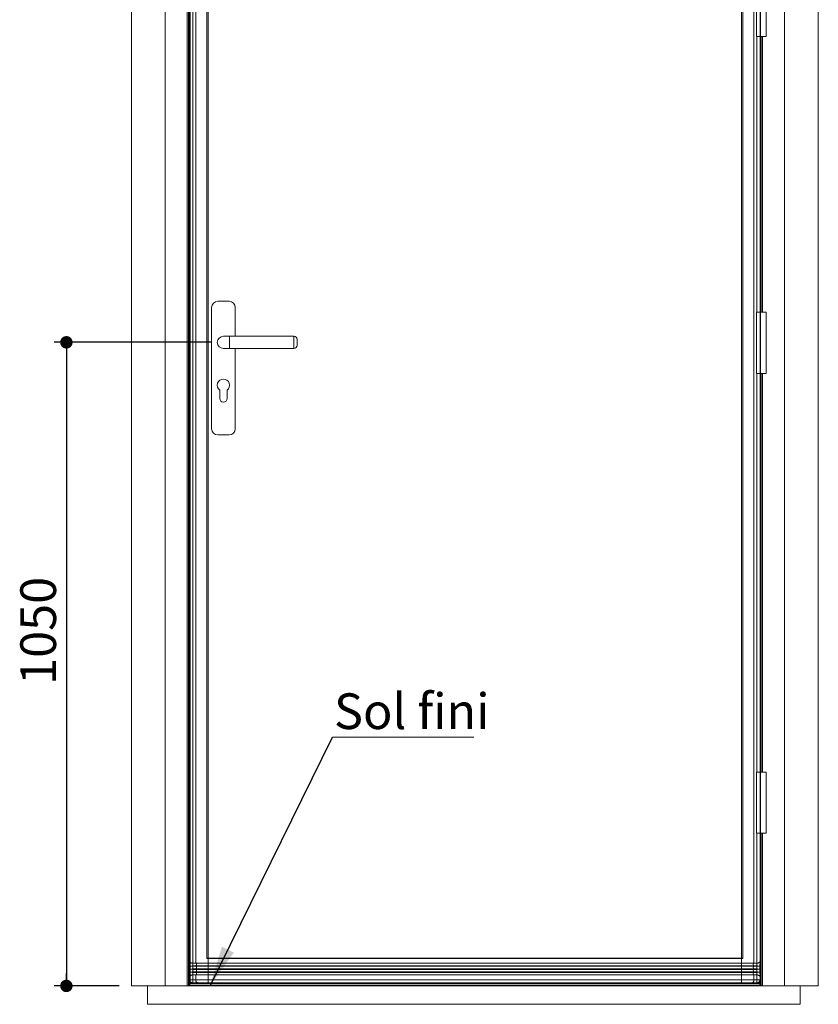
# Model space of a CAD drawing. Units: millimetres. Extents: x 41 to 4186, y 81 to 5927.
# Drawn here: x 434 to 1736, y 3185 to 4791 of the extents above; entities that cross this region are included whole.
import ezdxf

# ---------------------------------------------------------------- set-up
doc = ezdxf.new("R2010")
doc.units = ezdxf.units.MM
doc.header["$LTSCALE"] = 20
doc.layers.add('FORMAT', color=7, linetype='Continuous')
doc.styles.add('SLDTEXTSTYLE0', font='TXT', dxfattribs={"width": 0.75})
doc.dimstyles.new('SLDDIMSTYLE2', dxfattribs={"dimtxt": 0.18, "dimasz": 66.04, "dimexe": 0, "dimexo": 0.0625, "dimgap": 0, "dimtad": 0, "dimtih": 1, "dimtoh": 1, "dimdec": 0, "dimrnd": 1e-09, "dimzin": 0, "dimdsep": 46, "dimtxsty": 'Standard', "dimsah": 1, "dimcen": 0.09, "dimadec": 0, "dimazin": 0, "dimtfac": 66.04, "dimtdec": 0, "dimtofl": 0, "dimtmove": 0, "dimatfit": 3, "dimfxl": 0, "dimfrac": 2, "dimtolj": 1, "dimtzin": 0, "dimarcsym": 0})
doc.dimstyles.new('SLDDIMSTYLE6', dxfattribs={"dimtxt": 58.208333, "dimasz": 20.32, "dimexe": 0, "dimexo": 0.0625, "dimgap": 14.552083, "dimtad": 1, "dimrnd": 1e-09, "dimzin": 12, "dimdsep": 46, "dimtxsty": 'SLDTEXTSTYLE0', "dimblk1": 'DOT', "dimblk2": 'DOT', "dimsah": 1, "dimcen": 0.09, "dimadec": 0, "dimazin": 3, "dimtfac": 1, "dimtofl": 0, "dimtmove": 0, "dimatfit": 3, "dimldrblk": 'DOT', "dimfxl": 0, "dimfrac": 2, "dimtolj": 1, "dimtzin": 12, "dimarcsym": 0})

# ---------------------------------------------------------------- blocks, each defined once
blk = doc.blocks.new('_DOT')
at = {"color": 0, "linetype": 'ByBlock', "lineweight": -2}
blk.add_line((-0.5, 0), (-1, 0), dxfattribs=at)
at = {"color": 0, "linetype": 'ByBlock', "const_width": 0.5}
blk.add_lwpolyline([(-0.25, 0, 1), (0.25, 0, 1)], format="xyb", close=True, dxfattribs=at)
blk = doc.blocks.new('_D_19')
at = {"layer": 'FORMAT'}
for p, q in [((746.2, 4264.7), (490.2, 4264.7)), ((510.2, 4264.7), (510.2, 3214.7)), ((596.2, 3214.7), (490.2, 3214.7))]:
    blk.add_line(p, q, dxfattribs=at)
at = {"layer": 'FORMAT', "xscale": 20.32, "yscale": 20.32}
for p, rotation in [((510.2, 4264.7, -5.9), 90.0000000000004), ((510.2, 3214.7, -5.9), 270.0000000000004)]:
    blk.add_blockref('_DOT', p, dxfattribs=dict(at, rotation=rotation))
at = {"layer": 'FORMAT', "insert": (435.1, 3705.8), "char_height": 58.21, "attachment_point": 1, "rotation": 90, "style": 'SLDTEXTSTYLE0'}
blk.add_mtext('1050', dxfattribs=at)
blk = doc.blocks.new('SW_NOTE_6')
at = {"color": 0, "linetype": 'Continuous', "lineweight": 0}
for p, q in [((0, 0), (230.3, 0)), ((230.3, 0), (0, 0)), ((0, 0), (230.3, 0)), ((230.3, 0), (0, 0)), ((0, 0), (230.3, 0)), ((230.3, 0), (0, 0))]:
    blk.add_line(p, q, dxfattribs=at)
at = {"color": 0, "linetype": 'Continuous', "lineweight": 0, "insert": (2.3, 71.2), "char_height": 58.21, "attachment_point": 1, "style": 'SLDTEXTSTYLE0'}
blk.add_mtext('Sol fini', dxfattribs=at)

msp = doc.modelspace()

# ---------------------------------------------------------------- linework, layer by layer
at = {"color": 7, "linetype": 'Continuous', "lineweight": 15}
for p, q in [((616.241, 5355.67), (616.241, 3214.67)), ((1736.241, 5355.67), (1736.241, 3214.67)), ((671.241, 5300.671), (671.241, 3214.67)), ((1681.241, 5300.671), (1681.241, 3214.67)), ((707.241, 5264.671), (707.241, 3214.67)), ((709.241, 5262.67), (709.241, 3214.67)), ((710.241, 5261.671), (710.241, 3214.67)), ((711.145, 5260.766), (711.145, 3214.67)), ((711.241, 3254.569), (711.241, 5239.772)), ((716.241, 5242.671), (716.241, 3251.67)), ((721.241, 3251.67), (721.241, 5242.671)), ((1631.241, 3251.67), (1631.241, 5242.671)), ((739.241, 5231.671), (739.241, 3259.67)), ((739.341, 5231.57), (739.341, 3259.771)), ((741.241, 3259.771), (741.241, 5231.57)), ((1611.241, 3259.771), (1611.241, 5231.57)), ((1613.141, 3259.771), (1613.141, 5231.57)), ((1613.241, 3259.67), (1613.241, 5231.671)), ((1635.241, 4863.671), (1635.241, 4763.671)), ((1651.241, 4763.671), (1651.241, 4863.671)), ((1635.241, 4763.671), (1643.241, 4763.671)), ((1641.241, 4763.671), (1641.241, 4313.67)), ((1641.337, 4313.67), (1641.337, 4763.671)), ((1642.241, 4763.671), (1642.241, 4313.67)), ((1643.241, 4763.671), (1643.241, 4313.67)), ((1643.241, 4763.671), (1651.241, 4763.671)), ((1645.241, 4763.671), (1645.241, 4313.67)), ((746.991, 4321.67), (746.991, 4123.67)), ((775.491, 4331.67), (756.991, 4331.67)), ((785.491, 4274.67), (785.491, 4321.67)), ((1635.241, 4313.67), (1635.241, 4213.671)), ((1635.241, 4313.67), (1651.241, 4313.67)), ((1651.241, 4313.67), (1651.241, 4213.671)), ((776.241, 4274.67), (766.241, 4274.67)), ((881.241, 4274.67), (776.241, 4274.67)), ((886.241, 4269.67), (886.241, 4259.67)), ((766.241, 4254.67), (776.241, 4254.67)), ((776.241, 4254.67), (881.241, 4254.67)), ((785.491, 4123.67), (785.491, 4254.67)), ((1635.241, 4213.671), (1651.241, 4213.671)), ((1641.241, 4213.671), (1641.241, 3563.671)), ((1641.337, 3563.671), (1641.337, 4213.671)), ((1642.241, 4213.671), (1642.241, 3563.671)), ((1643.241, 4213.671), (1643.241, 3563.671)), ((1645.241, 4213.671), (1645.241, 3563.671)), ((760.241, 4186.671), (760.241, 4173.17)), ((772.241, 4173.17), (772.241, 4186.671)), ((756.991, 4113.67), (775.491, 4113.67)), ((1635.241, 3563.671), (1635.241, 3463.671)), ((1635.241, 3563.671), (1643.241, 3563.671)), ((1643.241, 3563.671), (1651.241, 3563.671)), ((1651.241, 3463.671), (1651.241, 3563.671)), ((1635.241, 3463.671), (1643.241, 3463.671)), ((1641.241, 3463.671), (1641.241, 3254.569)), ((1641.337, 3214.67), (1641.337, 3463.671)), ((1642.241, 3463.671), (1642.241, 3214.67)), ((1643.241, 3463.671), (1643.241, 3214.67)), ((1643.241, 3463.671), (1651.241, 3463.671)), ((1645.241, 3463.671), (1645.241, 3214.67)), ((721.241, 3251.67), (716.241, 3251.67)), ((716.241, 3247.67), (721.241, 3247.67)), ((721.241, 3246.67), (716.241, 3246.67)), ((721.241, 3246.67), (721.241, 3247.67)), ((739.241, 3259.67), (741.241, 3259.67)), ((739.341, 3259.771), (741.241, 3259.771)), ((741.241, 3259.771), (1611.241, 3259.771)), ((741.241, 3251.67), (741.241, 3259.67)), ((741.241, 3259.67), (1611.241, 3259.67)), ((1611.241, 3251.67), (741.241, 3251.67)), ((741.241, 3251.67), (741.241, 3247.67)), ((1611.241, 3247.67), (741.241, 3247.67)), ((741.241, 3246.67), (741.241, 3247.67)), ((1611.241, 3246.67), (741.241, 3246.67)), ((741.241, 3246.67), (741.241, 3242.67)), ((1611.241, 3259.771), (1613.141, 3259.771)), ((1611.241, 3251.67), (1611.241, 3259.67)), ((1611.241, 3259.67), (1613.241, 3259.67)), ((1611.241, 3251.67), (1611.241, 3247.67)), ((1611.241, 3246.67), (1611.241, 3247.67)), ((1611.241, 3246.67), (1611.241, 3242.67)), ((1631.241, 3251.67), (1636.241, 3251.67)), ((1631.241, 3246.67), (1631.241, 3247.67)), ((1631.241, 3247.67), (1636.241, 3247.67)), ((1631.241, 3246.67), (1636.241, 3246.67)), ((1636.241, 3247.67), (1636.241, 3251.67)), ((1636.241, 3242.67), (1636.241, 3246.67)), ((711.241, 3224.67), (711.241, 3229.772)), ((716.241, 3242.67), (721.241, 3242.67)), ((721.241, 3241.67), (716.241, 3241.67)), ((716.241, 3237.67), (721.241, 3237.67)), ((721.241, 3236.67), (716.241, 3236.67)), ((716.241, 3232.67), (721.241, 3232.67)), ((716.241, 3232.67), (716.241, 3224.67)), ((721.241, 3241.67), (721.241, 3242.67)), ((721.241, 3236.67), (721.241, 3237.67)), ((721.241, 3224.67), (721.241, 3232.67)), ((1611.241, 3242.67), (741.241, 3242.67)), ((741.241, 3241.67), (741.241, 3242.67)), ((741.241, 3241.67), (741.241, 3237.67)), ((1611.241, 3241.67), (741.241, 3241.67)), ((1611.241, 3237.67), (741.241, 3237.67)), ((741.241, 3236.67), (741.241, 3237.67)), ((741.241, 3236.67), (741.241, 3232.67)), ((1611.241, 3236.67), (741.241, 3236.67)), ((1611.241, 3232.67), (741.241, 3232.67)), ((741.241, 3224.67), (741.241, 3232.67)), ((1611.241, 3241.67), (1611.241, 3242.67)), ((1611.241, 3241.67), (1611.241, 3237.67)), ((1611.241, 3236.67), (1611.241, 3237.67)), ((1611.241, 3236.67), (1611.241, 3232.67)), ((1611.241, 3224.67), (1611.241, 3232.67)), ((1631.241, 3241.67), (1631.241, 3242.67)), ((1631.241, 3242.67), (1636.241, 3242.67)), ((1631.241, 3241.67), (1636.241, 3241.67)), ((1631.241, 3236.67), (1631.241, 3237.67)), ((1631.241, 3237.67), (1636.241, 3237.67)), ((1631.241, 3236.67), (1636.241, 3236.67)), ((1631.241, 3224.67), (1631.241, 3232.67)), ((1631.241, 3232.67), (1636.241, 3232.67)), ((1636.241, 3237.67), (1636.241, 3241.67)), ((1636.241, 3232.67), (1636.241, 3236.67)), ((1636.241, 3224.67), (1636.241, 3232.67)), ((1641.241, 3229.772), (1641.241, 3224.67)), ((616.241, 3214.67), (642.367, 3214.67)), ((642.367, 3184.67), (642.367, 3214.67)), ((642.367, 3214.67), (1706.413, 3214.67)), ((716.241, 3224.67), (711.241, 3224.67)), ((711.399, 3219.67), (711.504, 3219.676)), ((716.241, 3219.67), (711.399, 3219.67)), ((711.399, 3218.671), (711.399, 3219.67)), ((1641.083, 3218.671), (711.399, 3218.671)), ((711.451, 3221.057), (711.451, 3222.541)), ((711.462, 3220.858), (713.007, 3220.858)), ((711.504, 3219.676), (711.504, 3220.858)), ((716.015, 3219.676), (711.504, 3219.676)), ((1640.968, 3215.65), (711.514, 3215.65)), ((711.555, 3214.678), (1640.928, 3214.678)), ((716.241, 3224.67), (721.241, 3224.67)), ((716.241, 3224.67), (716.241, 3219.67)), ((724.508, 3219.67), (716.241, 3219.67)), ((721.241, 3224.67), (741.241, 3224.67)), ((723.534, 3214.678), (723.534, 3214.67)), ((741.241, 3219.67), (724.508, 3219.67)), ((725.241, 3214.678), (725.241, 3214.67)), ((727.241, 3214.678), (727.241, 3214.67)), ((741.241, 3224.67), (1611.241, 3224.67)), ((741.241, 3219.67), (741.241, 3224.67)), ((1611.241, 3219.67), (741.241, 3219.67)), ((1611.241, 3224.67), (1631.241, 3224.67)), ((1611.241, 3219.67), (1611.241, 3224.67)), ((1627.974, 3219.67), (1611.241, 3219.67)), ((1625.241, 3214.678), (1625.241, 3214.67)), ((1627.241, 3214.678), (1627.241, 3214.67)), ((1636.241, 3219.67), (1627.974, 3219.67)), ((1628.948, 3214.678), (1628.948, 3214.67)), ((1631.241, 3224.67), (1636.241, 3224.67)), ((1641.241, 3224.67), (1636.241, 3224.67)), ((1636.241, 3219.67), (1636.241, 3224.67)), ((1641.083, 3219.67), (1636.241, 3219.67)), ((1640.978, 3219.676), (1636.467, 3219.676)), ((1639.476, 3220.858), (1641.021, 3220.858)), ((1640.978, 3219.676), (1640.979, 3220.858)), ((1641.083, 3219.67), (1640.978, 3219.676)), ((1641.031, 3221.057), (1641.031, 3222.541)), ((1641.083, 3218.671), (1641.083, 3219.67)), ((1706.413, 3184.67), (1706.413, 3214.67)), ((1736.241, 3214.67), (1706.413, 3214.67)), ((642.367, 3184.67), (1706.413, 3184.67))]:
    msp.add_line(p, q, dxfattribs=at)
at = {"color": 7, "linetype": 'Continuous'}
for p, q in [((711.241, 5259.67), (711.241, 3219.67)), ((1641.241, 5259.67), (1641.241, 3219.67)), ((711.241, 3219.67), (1641.241, 3219.67))]:
    msp.add_line(p, q, dxfattribs=at)
at = {"color": 8, "linetype": 'Continuous', "lineweight": 15}
for p, q in [((1636.241, 4313.67), (1636.241, 4763.671)), ((776.241, 4274.67), (776.241, 4254.67)), ((881.241, 4254.67), (881.241, 4274.67)), ((1636.241, 3563.671), (1636.241, 4213.671)), ((1636.241, 3251.67), (1636.241, 3463.671)), ((711.717, 3222.541), (711.451, 3222.541)), ((712.785, 3221.057), (711.451, 3221.057)), ((1641.031, 3221.057), (1639.697, 3221.057)), ((1641.031, 3222.541), (1640.765, 3222.541))]:
    msp.add_line(p, q, dxfattribs=at)
at = {"color": 7, "linetype": 'Continuous', "lineweight": 15}
for centre, radius, start, end in [((756.991, 4321.67), 10, 90, 180), ((775.491, 4321.67), 10, 0, 90), ((766.241, 4264.67), 10, 90, 270), ((881.241, 4269.67), 5, 0, 90), ((881.241, 4259.67), 5, 270, 0), ((766.241, 4194.67), 10, 306.869898, 233.130102), ((766.241, 4173.17), 6, 180, 0), ((756.991, 4123.67), 10, 180, 270), ((775.491, 4123.67), 10, 270, 0), ((716.241, 3242.67), 5, 90, 115.841933), ((716.241, 3251.67), 5, 244.158067, 270), ((1636.241, 3242.67), 5, 64.158067, 90), ((1636.241, 3251.67), 5, 270, 295.841933), ((716.241, 3237.67), 5, 90, 115.841933), ((716.241, 3246.67), 5, 244.158067, 270), ((716.241, 3232.67), 5, 90, 115.841933), ((716.241, 3241.67), 5, 244.158067, 270), ((1636.241, 3237.67), 5, 64.158067, 90), ((1636.241, 3246.67), 5, 270, 295.841933), ((1636.241, 3232.67), 5, 64.158067, 90), ((1636.241, 3241.67), 5, 270, 295.841933), ((716.241, 3224.67), 5, 180, 270), ((1636.241, 3224.67), 5, 270, 0)]:
    msp.add_arc(centre, radius, start, end, dxfattribs=at)
for centre, major_axis, ratio, start_param, end_param in [((1631.241, 3249.67), (0, 2), 0.6, 0, 3.14159265), ((1631.241, 3244.67), (0, 2), 0.6, 0, 3.14159265), ((1631.241, 3239.67), (0, 2), 0.6, 0, 3.14159265), ((1631.241, 3234.67), (0, 2), 0.6, 0, 3.14159265), ((711.555, 3218.152), (0, 2.62), 0.05240778, 1.37127303, 2.83935311), ((711.556, 3222.546), (0, 2), 0.05240778, 1.22872519, 1.57335076), ((711.462, 3221.058), (0, 0.2), 0.05240778, 1.57335076, 3.14159265), ((711.555, 3215.478), (0, 0.8), 0.05240778, 1.35362293, 3.14159265), ((1640.928, 3215.478), (0, 0.8), 0.05240778, 3.14159265, 4.92956238), ((1640.928, 3218.152), (0, 2.62), 0.05240778, 3.4438322, 4.91191228), ((1641.021, 3221.058), (0, 0.2), 0.05240778, 3.14159265, 4.70983455), ((1640.926, 3222.546), (0, 2), 0.05240778, 4.70983455, 5.05446012)]:
    msp.add_ellipse(centre, major_axis=major_axis, ratio=ratio, start_param=start_param, end_param=end_param, dxfattribs=at)
for points, knots in [([(716.241, 3251.67), (715.886, 3251.67), (715.542, 3251.709), (715.038, 3251.81), (714.872, 3251.851), (714.548, 3251.945), (714.391, 3251.997), (713.935, 3252.164), (713.647, 3252.292), (713.114, 3252.561), (712.871, 3252.702), (712.426, 3252.992), (712.225, 3253.14), (711.88, 3253.434), (711.732, 3253.58), (711.491, 3253.872), (711.398, 3254.017), (711.305, 3254.228), (711.281, 3254.297), (711.249, 3254.435), (711.241, 3254.504), (711.241, 3254.569)], [0, 0, 0, 0, 0.125, 0.125, 0.1875, 0.1875, 0.25, 0.25, 0.375, 0.375, 0.5, 0.5, 0.625, 0.625, 0.75, 0.75, 0.875, 0.875, 0.9375, 0.9375, 1, 1, 1, 1]), ([(711.285, 3247.17), (711.294, 3247.96), (711.31, 3249.298), (711.299, 3251.227), (711.277, 3252.793), (711.248, 3253.845), (711.242, 3254.451), (711.241, 3254.569)], [0, 0, 0, 0, 0.31649355, 0.53688943, 0.75774832, 0.9527083, 1, 1, 1, 1]), ([(714.062, 3247.17), (714.054, 3247.17), (714.015, 3247.17), (713.442, 3247.17), (712.498, 3247.17), (711.617, 3247.17), (711.378, 3247.17), (711.285, 3247.17)], [0, 0, 0, 0, 0.04242653, 0.22982175, 0.42681367, 0.77760551, 1, 1, 1, 1]), ([(711.285, 3242.171), (711.294, 3242.962), (711.314, 3244.626), (711.295, 3246.296), (711.285, 3247.17)], [0, 0, 0, 0, 0.47595955, 1, 1, 1, 1]), ([(716.241, 3251.67), (716.241, 3251.67), (716.241, 3251.657), (716.241, 3251.606), (716.241, 3251.568), (716.241, 3251.468), (716.241, 3251.405), (716.241, 3251.26), (716.241, 3251.178), (716.241, 3250.991), (716.241, 3250.89), (716.241, 3250.673), (716.241, 3250.557), (716.241, 3250.314), (716.241, 3250.19), (716.241, 3249.934), (716.241, 3249.802), (716.241, 3249.538), (716.241, 3249.408), (716.241, 3249.153), (716.241, 3249.026), (716.241, 3248.784), (716.241, 3248.669), (716.241, 3248.452), (716.241, 3248.349), (716.241, 3248.072), (716.241, 3247.923), (716.241, 3247.724), (716.241, 3247.67), (716.241, 3247.67)], [0, 0, 0, 0, 0.0625, 0.0625, 0.125, 0.125, 0.1875, 0.1875, 0.25, 0.25, 0.3125, 0.3125, 0.375, 0.375, 0.4375, 0.4375, 0.5, 0.5, 0.5625, 0.5625, 0.625, 0.625, 0.6875, 0.6875, 0.75, 0.75, 0.875, 0.875, 1, 1, 1, 1]), ([(716.241, 3246.67), (716.241, 3246.67), (716.241, 3246.657), (716.241, 3246.606), (716.241, 3246.568), (716.241, 3246.468), (716.241, 3246.405), (716.241, 3246.26), (716.241, 3246.178), (716.241, 3245.991), (716.241, 3245.89), (716.241, 3245.673), (716.241, 3245.557), (716.241, 3245.314), (716.241, 3245.19), (716.241, 3244.934), (716.241, 3244.802), (716.241, 3244.538), (716.241, 3244.408), (716.241, 3244.153), (716.241, 3244.026), (716.241, 3243.784), (716.241, 3243.669), (716.241, 3243.452), (716.241, 3243.349), (716.241, 3243.072), (716.241, 3242.923), (716.241, 3242.724), (716.241, 3242.67), (716.241, 3242.67)], [0, 0, 0, 0, 0.0625, 0.0625, 0.125, 0.125, 0.1875, 0.1875, 0.25, 0.25, 0.3125, 0.3125, 0.375, 0.375, 0.4375, 0.4375, 0.5, 0.5, 0.5625, 0.5625, 0.625, 0.625, 0.6875, 0.6875, 0.75, 0.75, 0.875, 0.875, 1, 1, 1, 1]), ([(721.241, 3251.67), (721.354, 3251.655), (721.607, 3251.62), (721.943, 3251.334), (722.217, 3250.885), (722.396, 3250.331), (722.464, 3249.67), (722.396, 3249.01), (722.217, 3248.456), (721.943, 3248.007), (721.607, 3247.721), (721.354, 3247.686), (721.241, 3247.67)], [0, 0, 0, 0, 0.09695065, 0.21660941, 0.30715478, 0.40263247, 0.50000009, 0.59736744, 0.69284536, 0.78339073, 0.90304939, 1, 1, 1, 1]), ([(721.241, 3246.67), (721.354, 3246.655), (721.607, 3246.62), (721.943, 3246.334), (722.217, 3245.885), (722.396, 3245.331), (722.464, 3244.67), (722.396, 3244.01), (722.217, 3243.456), (721.943, 3243.007), (721.607, 3242.721), (721.354, 3242.686), (721.241, 3242.67)], [0, 0, 0, 0, 0.09695065, 0.2166093, 0.30715468, 0.4026326, 0.49999995, 0.59736757, 0.69284525, 0.78339081, 0.90304935, 1, 1, 1, 1]), ([(727.266, 3251.67), (727.14, 3251.67), (726.888, 3251.67), (726.519, 3251.67), (726.159, 3251.67), (725.807, 3251.67), (725.463, 3251.67), (725.129, 3251.67), (724.802, 3251.67), (724.591, 3251.67), (724.486, 3251.67)], [0, 0, 0, 0, 0.12731795, 0.25394394, 0.37989334, 0.50518108, 0.62982165, 0.75382919, 0.87721748, 1, 1, 1, 1]), ([(724.486, 3247.67), (724.591, 3247.67), (724.802, 3247.67), (725.129, 3247.67), (725.463, 3247.67), (725.807, 3247.67), (726.159, 3247.67), (726.519, 3247.67), (726.888, 3247.67), (727.14, 3247.67), (727.266, 3247.67)], [0, 0, 0, 0, 0.12278252, 0.2461708, 0.37017834, 0.49481892, 0.62010666, 0.74605606, 0.87268205, 1, 1, 1, 1]), ([(727.266, 3246.67), (727.14, 3246.67), (726.888, 3246.67), (726.519, 3246.67), (726.159, 3246.67), (725.807, 3246.67), (725.463, 3246.67), (725.129, 3246.67), (724.802, 3246.67), (724.591, 3246.67), (724.486, 3246.67)], [0, 0, 0, 0, 0.12731795, 0.25394394, 0.37989334, 0.50518108, 0.62982165, 0.75382919, 0.87721748, 1, 1, 1, 1]), ([(727.266, 3251.67), (729.238, 3251.67), (731.478, 3251.67), (735.035, 3251.67), (736.254, 3251.67), (738.731, 3251.67), (739.988, 3251.67), (741.241, 3251.67)], [0, 0, 0, 0, 0.5, 0.5, 0.75, 0.75, 1, 1, 1, 1]), ([(741.241, 3247.67), (739.988, 3247.67), (738.731, 3247.67), (736.254, 3247.67), (735.035, 3247.67), (731.478, 3247.67), (729.238, 3247.67), (727.266, 3247.67)], [0, 0, 0, 0, 0.25, 0.25, 0.5, 0.5, 1, 1, 1, 1]), ([(727.266, 3246.67), (729.238, 3246.67), (731.478, 3246.67), (735.035, 3246.67), (736.254, 3246.67), (738.731, 3246.67), (739.988, 3246.67), (741.241, 3246.67)], [0, 0, 0, 0, 0.5, 0.5, 0.75, 0.75, 1, 1, 1, 1]), ([(1620.135, 3251.67), (1619.986, 3251.67), (1619.689, 3251.67), (1619.239, 3251.67), (1618.787, 3251.67), (1618.333, 3251.67), (1617.877, 3251.67), (1617.421, 3251.67), (1617.114, 3251.67), (1616.961, 3251.67)], [0, 0, 0, 0, 0.144296643, 0.288088585, 0.431391069, 0.574218983, 0.716586914, 0.858509203, 1, 1, 1, 1]), ([(1616.961, 3247.67), (1617.114, 3247.67), (1617.421, 3247.67), (1617.877, 3247.67), (1618.333, 3247.67), (1618.787, 3247.67), (1619.239, 3247.67), (1619.689, 3247.67), (1619.986, 3247.67), (1620.135, 3247.67)], [0, 0, 0, 0, 0.14149079, 0.28341308, 0.42578101, 0.56860893, 0.71191141, 0.85570336, 1, 1, 1, 1]), ([(1620.135, 3246.67), (1619.986, 3246.67), (1619.689, 3246.67), (1619.239, 3246.67), (1618.787, 3246.67), (1618.333, 3246.67), (1617.877, 3246.67), (1617.421, 3246.67), (1617.114, 3246.67), (1616.961, 3246.67)], [0, 0, 0, 0, 0.144296643, 0.288088585, 0.431391069, 0.574218983, 0.716586914, 0.858509203, 1, 1, 1, 1]), ([(1620.135, 3251.67), (1622.475, 3251.67), (1624.657, 3251.67), (1627.488, 3251.67), (1628.359, 3251.67), (1629.934, 3251.67), (1630.637, 3251.67), (1631.241, 3251.67)], [0, 0, 0, 0, 0.5, 0.5, 0.75, 0.75, 1, 1, 1, 1]), ([(1620.135, 3247.67), (1622.489, 3247.67), (1624.672, 3247.67), (1628.446, 3247.67), (1630.036, 3247.67), (1631.241, 3247.67)], [0, 0, 0, 0, 0.5, 0.5, 1, 1, 1, 1]), ([(1620.135, 3246.67), (1622.475, 3246.67), (1624.657, 3246.67), (1627.488, 3246.67), (1628.359, 3246.67), (1629.934, 3246.67), (1630.637, 3246.67), (1631.241, 3246.67)], [0, 0, 0, 0, 0.5, 0.5, 0.75, 0.75, 1, 1, 1, 1]), ([(1636.241, 3251.67), (1636.596, 3251.67), (1636.942, 3251.709), (1637.449, 3251.811), (1637.616, 3251.852), (1637.937, 3251.946), (1638.093, 3251.997), (1638.548, 3252.164), (1638.836, 3252.292), (1639.368, 3252.562), (1639.612, 3252.703), (1640.057, 3252.992), (1640.257, 3253.14), (1640.603, 3253.434), (1640.75, 3253.58), (1640.992, 3253.873), (1641.085, 3254.017), (1641.178, 3254.228), (1641.201, 3254.297), (1641.233, 3254.435), (1641.241, 3254.503), (1641.241, 3254.569)], [0, 0, 0, 0, 0.125, 0.125, 0.1875, 0.1875, 0.25, 0.25, 0.375, 0.375, 0.5, 0.5, 0.625, 0.625, 0.75, 0.75, 0.875, 0.875, 0.9375, 0.9375, 1, 1, 1, 1]), ([(1641.198, 3247.17), (1641.135, 3247.17), (1640.997, 3247.17), (1640.502, 3247.17), (1639.78, 3247.17), (1639.059, 3247.17), (1638.582, 3247.17), (1638.431, 3247.17), (1638.423, 3247.17), (1638.421, 3247.17)], [0, 0, 0, 0, 0.16459629, 0.36597203, 0.57305498, 0.79468145, 0.90098763, 0.97661139, 1, 1, 1, 1]), ([(1641.241, 3254.569), (1641.241, 3254.54), (1641.24, 3254.313), (1641.22, 3253.362), (1641.186, 3251.727), (1641.171, 3249.381), (1641.189, 3247.889), (1641.198, 3247.17)], [0, 0, 0, 0, 0.01148322, 0.08977054, 0.39878479, 0.71060137, 1, 1, 1, 1]), ([(1641.198, 3247.17), (1641.187, 3246.227), (1641.168, 3244.553), (1641.189, 3242.894), (1641.198, 3242.171)], [0, 0, 0, 0, 0.56399147, 1, 1, 1, 1]), ([(711.241, 3229.772), (711.244, 3229.982), (711.249, 3230.412), (711.271, 3231.358), (711.295, 3232.721), (711.311, 3234.822), (711.294, 3236.299), (711.285, 3237.17)], [0, 0, 0, 0, 0.08509347, 0.1737683, 0.40880145, 0.65135159, 1, 1, 1, 1]), ([(716.241, 3232.67), (715.886, 3232.67), (715.542, 3232.632), (715.038, 3232.531), (714.872, 3232.49), (714.548, 3232.396), (714.391, 3232.344), (713.935, 3232.177), (713.647, 3232.049), (713.114, 3231.78), (712.871, 3231.639), (712.426, 3231.349), (712.225, 3231.201), (711.88, 3230.907), (711.732, 3230.761), (711.491, 3230.469), (711.398, 3230.324), (711.305, 3230.113), (711.281, 3230.044), (711.249, 3229.906), (711.241, 3229.837), (711.241, 3229.772)], [0, 0, 0, 0, 0.125, 0.125, 0.1875, 0.1875, 0.25, 0.25, 0.375, 0.375, 0.5, 0.5, 0.625, 0.625, 0.75, 0.75, 0.875, 0.875, 0.9375, 0.9375, 1, 1, 1, 1]), ([(714.062, 3242.171), (714.054, 3242.171), (714.013, 3242.171), (713.485, 3242.171), (712.473, 3242.171), (711.621, 3242.171), (711.379, 3242.171), (711.285, 3242.171)], [0, 0, 0, 0, 0.04239413, 0.23215526, 0.42725145, 0.77777537, 1, 1, 1, 1]), ([(711.285, 3237.17), (711.294, 3237.962), (711.314, 3239.626), (711.295, 3241.296), (711.285, 3242.171)], [0, 0, 0, 0, 0.47595974, 1, 1, 1, 1]), ([(714.062, 3237.17), (714.054, 3237.17), (714.013, 3237.17), (713.485, 3237.17), (712.473, 3237.17), (711.621, 3237.17), (711.379, 3237.17), (711.285, 3237.17)], [0, 0, 0, 0, 0.04239413, 0.23215526, 0.42725145, 0.77777537, 1, 1, 1, 1]), ([(716.241, 3241.67), (716.241, 3241.67), (716.241, 3241.657), (716.241, 3241.606), (716.241, 3241.568), (716.241, 3241.468), (716.241, 3241.405), (716.241, 3241.26), (716.241, 3241.178), (716.241, 3240.991), (716.241, 3240.89), (716.241, 3240.673), (716.241, 3240.557), (716.241, 3240.314), (716.241, 3240.19), (716.241, 3239.934), (716.241, 3239.802), (716.241, 3239.538), (716.241, 3239.408), (716.241, 3239.153), (716.241, 3239.026), (716.241, 3238.784), (716.241, 3238.669), (716.241, 3238.452), (716.241, 3238.349), (716.241, 3238.072), (716.241, 3237.923), (716.241, 3237.724), (716.241, 3237.67), (716.241, 3237.67)], [0, 0, 0, 0, 0.0625, 0.0625, 0.125, 0.125, 0.1875, 0.1875, 0.25, 0.25, 0.3125, 0.3125, 0.375, 0.375, 0.4375, 0.4375, 0.5, 0.5, 0.5625, 0.5625, 0.625, 0.625, 0.6875, 0.6875, 0.75, 0.75, 0.875, 0.875, 1, 1, 1, 1]), ([(716.241, 3236.67), (716.241, 3236.67), (716.241, 3236.657), (716.241, 3236.606), (716.241, 3236.568), (716.241, 3236.468), (716.241, 3236.405), (716.241, 3236.26), (716.241, 3236.178), (716.241, 3235.991), (716.241, 3235.89), (716.241, 3235.673), (716.241, 3235.557), (716.241, 3235.314), (716.241, 3235.19), (716.241, 3234.934), (716.241, 3234.802), (716.241, 3234.538), (716.241, 3234.408), (716.241, 3234.153), (716.241, 3234.026), (716.241, 3233.784), (716.241, 3233.669), (716.241, 3233.452), (716.241, 3233.349), (716.241, 3233.072), (716.241, 3232.923), (716.241, 3232.724), (716.241, 3232.67), (716.241, 3232.67)], [0, 0, 0, 0, 0.0625, 0.0625, 0.125, 0.125, 0.1875, 0.1875, 0.25, 0.25, 0.3125, 0.3125, 0.375, 0.375, 0.4375, 0.4375, 0.5, 0.5, 0.5625, 0.5625, 0.625, 0.625, 0.6875, 0.6875, 0.75, 0.75, 0.875, 0.875, 1, 1, 1, 1]), ([(721.241, 3241.67), (721.354, 3241.655), (721.607, 3241.62), (721.943, 3241.334), (722.217, 3240.885), (722.396, 3240.331), (722.464, 3239.67), (722.396, 3239.01), (722.217, 3238.456), (721.943, 3238.007), (721.607, 3237.721), (721.354, 3237.686), (721.241, 3237.67)], [0, 0, 0, 0, 0.09695065, 0.21660919, 0.30715475, 0.40263243, 0.50000005, 0.5973674, 0.69284532, 0.7833907, 0.90304935, 1, 1, 1, 1]), ([(721.241, 3236.67), (721.354, 3236.655), (721.607, 3236.62), (721.943, 3236.334), (722.217, 3235.885), (722.396, 3235.331), (722.464, 3234.67), (722.396, 3234.01), (722.217, 3233.456), (721.943, 3233.007), (721.607, 3232.721), (721.354, 3232.686), (721.241, 3232.67)], [0, 0, 0, 0, 0.09695064, 0.21660929, 0.30715466, 0.40263257, 0.50000005, 0.59736753, 0.69284532, 0.78339078, 0.90304938, 1, 1, 1, 1]), ([(724.486, 3242.67), (724.591, 3242.67), (724.802, 3242.67), (725.129, 3242.67), (725.463, 3242.67), (725.807, 3242.67), (726.159, 3242.67), (726.519, 3242.67), (726.888, 3242.67), (727.14, 3242.67), (727.266, 3242.67)], [0, 0, 0, 0, 0.12278252, 0.2461708, 0.37017834, 0.49481892, 0.62010666, 0.74605606, 0.87268205, 1, 1, 1, 1]), ([(727.266, 3241.67), (727.14, 3241.67), (726.888, 3241.67), (726.519, 3241.67), (726.159, 3241.67), (725.807, 3241.67), (725.463, 3241.67), (725.129, 3241.67), (724.802, 3241.67), (724.591, 3241.67), (724.486, 3241.67)], [0, 0, 0, 0, 0.12731795, 0.25394394, 0.37989334, 0.50518108, 0.62982165, 0.75382919, 0.87721748, 1, 1, 1, 1]), ([(724.486, 3237.67), (724.591, 3237.67), (724.802, 3237.67), (725.129, 3237.67), (725.463, 3237.67), (725.807, 3237.67), (726.159, 3237.67), (726.519, 3237.67), (726.888, 3237.67), (727.14, 3237.67), (727.266, 3237.67)], [0, 0, 0, 0, 0.12278252, 0.2461708, 0.37017834, 0.49481892, 0.62010666, 0.74605606, 0.87268205, 1, 1, 1, 1]), ([(727.266, 3236.67), (727.14, 3236.67), (726.888, 3236.67), (726.519, 3236.67), (726.159, 3236.67), (725.807, 3236.67), (725.463, 3236.67), (725.129, 3236.67), (724.802, 3236.67), (724.591, 3236.67), (724.486, 3236.67)], [0, 0, 0, 0, 0.12731795, 0.25394394, 0.37989334, 0.50518108, 0.62982165, 0.75382919, 0.87721748, 1, 1, 1, 1]), ([(724.486, 3232.67), (724.591, 3232.67), (724.802, 3232.67), (725.129, 3232.67), (725.463, 3232.67), (725.807, 3232.67), (726.159, 3232.67), (726.519, 3232.67), (726.888, 3232.67), (727.14, 3232.67), (727.266, 3232.67)], [0, 0, 0, 0, 0.12278252, 0.2461708, 0.37017834, 0.49481892, 0.62010666, 0.74605606, 0.87268205, 1, 1, 1, 1]), ([(741.241, 3242.67), (739.988, 3242.67), (738.731, 3242.67), (736.254, 3242.67), (735.035, 3242.67), (731.478, 3242.67), (729.238, 3242.67), (727.266, 3242.67)], [0, 0, 0, 0, 0.25, 0.25, 0.5, 0.5, 1, 1, 1, 1]), ([(727.266, 3241.67), (729.238, 3241.67), (731.478, 3241.67), (735.035, 3241.67), (736.254, 3241.67), (738.731, 3241.67), (739.988, 3241.67), (741.241, 3241.67)], [0, 0, 0, 0, 0.5, 0.5, 0.75, 0.75, 1, 1, 1, 1]), ([(741.241, 3237.67), (739.988, 3237.67), (738.731, 3237.67), (736.254, 3237.67), (735.035, 3237.67), (731.478, 3237.67), (729.238, 3237.67), (727.266, 3237.67)], [0, 0, 0, 0, 0.25, 0.25, 0.5, 0.5, 1, 1, 1, 1]), ([(727.266, 3236.67), (729.238, 3236.67), (731.478, 3236.67), (735.035, 3236.67), (736.254, 3236.67), (738.731, 3236.67), (739.988, 3236.67), (741.241, 3236.67)], [0, 0, 0, 0, 0.5, 0.5, 0.75, 0.75, 1, 1, 1, 1]), ([(741.241, 3232.67), (739.988, 3232.67), (738.731, 3232.67), (736.254, 3232.67), (735.035, 3232.67), (731.478, 3232.67), (729.238, 3232.67), (727.266, 3232.67)], [0, 0, 0, 0, 0.25, 0.25, 0.5, 0.5, 1, 1, 1, 1]), ([(1616.961, 3242.67), (1617.114, 3242.67), (1617.421, 3242.67), (1617.877, 3242.67), (1618.333, 3242.67), (1618.787, 3242.67), (1619.239, 3242.67), (1619.689, 3242.67), (1619.986, 3242.67), (1620.135, 3242.67)], [0, 0, 0, 0, 0.14149079, 0.28341308, 0.42578101, 0.56860893, 0.71191141, 0.85570336, 1, 1, 1, 1]), ([(1620.135, 3241.67), (1619.986, 3241.67), (1619.689, 3241.67), (1619.239, 3241.67), (1618.787, 3241.67), (1618.333, 3241.67), (1617.877, 3241.67), (1617.421, 3241.67), (1617.114, 3241.67), (1616.961, 3241.67)], [0, 0, 0, 0, 0.144296643, 0.288088585, 0.431391069, 0.574218983, 0.716586914, 0.858509203, 1, 1, 1, 1]), ([(1616.961, 3237.67), (1617.114, 3237.67), (1617.421, 3237.67), (1617.877, 3237.67), (1618.333, 3237.67), (1618.787, 3237.67), (1619.239, 3237.67), (1619.689, 3237.67), (1619.986, 3237.67), (1620.135, 3237.67)], [0, 0, 0, 0, 0.14149079, 0.28341308, 0.42578101, 0.56860893, 0.71191141, 0.85570336, 1, 1, 1, 1]), ([(1620.135, 3236.67), (1619.986, 3236.67), (1619.689, 3236.67), (1619.239, 3236.67), (1618.787, 3236.67), (1618.333, 3236.67), (1617.877, 3236.67), (1617.421, 3236.67), (1617.114, 3236.67), (1616.961, 3236.67)], [0, 0, 0, 0, 0.144296643, 0.288088585, 0.431391069, 0.574218983, 0.716586914, 0.858509203, 1, 1, 1, 1]), ([(1616.961, 3232.67), (1617.114, 3232.67), (1617.421, 3232.67), (1617.877, 3232.67), (1618.333, 3232.67), (1618.787, 3232.67), (1619.239, 3232.67), (1619.689, 3232.67), (1619.986, 3232.67), (1620.135, 3232.67)], [0, 0, 0, 0, 0.14149079, 0.28341308, 0.42578101, 0.56860893, 0.71191141, 0.85570336, 1, 1, 1, 1]), ([(1620.135, 3242.67), (1622.489, 3242.67), (1624.672, 3242.67), (1628.446, 3242.67), (1630.036, 3242.67), (1631.241, 3242.67)], [0, 0, 0, 0, 0.5, 0.5, 1, 1, 1, 1]), ([(1620.135, 3241.67), (1622.475, 3241.67), (1624.657, 3241.67), (1627.488, 3241.67), (1628.359, 3241.67), (1629.934, 3241.67), (1630.637, 3241.67), (1631.241, 3241.67)], [0, 0, 0, 0, 0.5, 0.5, 0.75, 0.75, 1, 1, 1, 1]), ([(1620.135, 3237.67), (1622.489, 3237.67), (1624.672, 3237.67), (1628.446, 3237.67), (1630.036, 3237.67), (1631.241, 3237.67)], [0, 0, 0, 0, 0.5, 0.5, 1, 1, 1, 1]), ([(1620.135, 3236.67), (1622.475, 3236.67), (1624.657, 3236.67), (1627.488, 3236.67), (1628.359, 3236.67), (1629.934, 3236.67), (1630.637, 3236.67), (1631.241, 3236.67)], [0, 0, 0, 0, 0.5, 0.5, 0.75, 0.75, 1, 1, 1, 1]), ([(1620.135, 3232.67), (1622.489, 3232.67), (1624.672, 3232.67), (1628.446, 3232.67), (1630.036, 3232.67), (1631.241, 3232.67)], [0, 0, 0, 0, 0.5, 0.5, 1, 1, 1, 1]), ([(1636.241, 3232.67), (1636.596, 3232.67), (1636.942, 3232.632), (1637.449, 3232.53), (1637.616, 3232.489), (1637.937, 3232.395), (1638.093, 3232.344), (1638.548, 3232.177), (1638.836, 3232.049), (1639.368, 3231.779), (1639.612, 3231.638), (1640.057, 3231.349), (1640.257, 3231.201), (1640.603, 3230.907), (1640.75, 3230.761), (1640.992, 3230.468), (1641.085, 3230.324), (1641.178, 3230.113), (1641.201, 3230.044), (1641.233, 3229.906), (1641.241, 3229.838), (1641.241, 3229.772)], [0, 0, 0, 0, 0.125, 0.125, 0.1875, 0.1875, 0.25, 0.25, 0.375, 0.375, 0.5, 0.5, 0.625, 0.625, 0.75, 0.75, 0.875, 0.875, 0.9375, 0.9375, 1, 1, 1, 1]), ([(1641.198, 3242.171), (1641.135, 3242.171), (1640.997, 3242.171), (1640.502, 3242.171), (1639.78, 3242.171), (1639.059, 3242.171), (1638.582, 3242.171), (1638.431, 3242.171), (1638.423, 3242.171), (1638.421, 3242.171)], [0, 0, 0, 0, 0.16459629, 0.36597203, 0.57305498, 0.79468145, 0.90098763, 0.97661139, 1, 1, 1, 1]), ([(1641.198, 3237.17), (1641.135, 3237.17), (1640.997, 3237.17), (1640.502, 3237.17), (1639.78, 3237.17), (1639.059, 3237.17), (1638.582, 3237.17), (1638.431, 3237.17), (1638.423, 3237.17), (1638.421, 3237.17)], [0, 0, 0, 0, 0.16459629, 0.36597203, 0.57305498, 0.79468145, 0.90098763, 0.97661139, 1, 1, 1, 1]), ([(1641.198, 3242.171), (1641.187, 3241.227), (1641.168, 3239.553), (1641.189, 3237.894), (1641.198, 3237.17)], [0, 0, 0, 0, 0.56399126, 1, 1, 1, 1]), ([(1641.198, 3237.17), (1641.188, 3236.23), (1641.167, 3234.318), (1641.197, 3231.867), (1641.234, 3230.464), (1641.241, 3229.879), (1641.241, 3229.789), (1641.241, 3229.772)], [0, 0, 0, 0, 0.37555875, 0.7640804, 0.96458553, 0.99310628, 1, 1, 1, 1]), ([(724.508, 3219.67), (724.505, 3219.67), (724.064, 3219.671), (723.292, 3219.877), (722.365, 3220.706), (721.732, 3221.818), (721.321, 3223.166), (721.268, 3224.169), (721.241, 3224.67)], [0, 0, 0, 0, 0.0016861, 0.26347838, 0.4701491, 0.65247171, 0.82606495, 1, 1, 1, 1]), ([(1627.974, 3219.67), (1627.977, 3219.67), (1628.418, 3219.671), (1629.19, 3219.877), (1630.118, 3220.706), (1630.75, 3221.818), (1631.161, 3223.166), (1631.215, 3224.169), (1631.241, 3224.67)], [0, 0, 0, 0, 0.0016861, 0.26347838, 0.4701491, 0.65247171, 0.82606495, 1, 1, 1, 1])]:
    msp.add_open_spline(points, degree=3, knots=knots, dxfattribs=at)
for points in [[(721.241, 3251.67), (722.124, 3251.67), (723.221, 3251.67), (724.486, 3251.67)], [(724.486, 3247.67), (723.221, 3247.67), (722.124, 3247.67), (721.241, 3247.67)], [(721.241, 3246.67), (722.124, 3246.67), (723.221, 3246.67), (724.486, 3246.67)], [(1611.241, 3251.67), (1613.164, 3251.67), (1615.097, 3251.67), (1616.961, 3251.67)], [(1611.241, 3247.67), (1613.169, 3247.67), (1615.096, 3247.67), (1616.961, 3247.67)], [(1611.241, 3246.67), (1613.164, 3246.67), (1615.097, 3246.67), (1616.961, 3246.67)], [(724.486, 3242.67), (723.221, 3242.67), (722.124, 3242.67), (721.241, 3242.67)], [(721.241, 3241.67), (722.124, 3241.67), (723.221, 3241.67), (724.486, 3241.67)], [(724.486, 3237.67), (723.221, 3237.67), (722.124, 3237.67), (721.241, 3237.67)], [(721.241, 3236.67), (722.124, 3236.67), (723.221, 3236.67), (724.486, 3236.67)], [(724.486, 3232.67), (723.221, 3232.67), (722.124, 3232.67), (721.241, 3232.67)], [(1611.241, 3242.67), (1613.169, 3242.67), (1615.096, 3242.67), (1616.961, 3242.67)], [(1611.241, 3241.67), (1613.164, 3241.67), (1615.097, 3241.67), (1616.961, 3241.67)], [(1611.241, 3237.67), (1613.169, 3237.67), (1615.096, 3237.67), (1616.961, 3237.67)], [(1611.241, 3236.67), (1613.164, 3236.67), (1615.097, 3236.67), (1616.961, 3236.67)], [(1611.241, 3232.67), (1613.169, 3232.67), (1615.096, 3232.67), (1616.961, 3232.67)]]:
    msp.add_open_spline(points, degree=3, dxfattribs=at)

# ---------------------------------------------------------------- block references
at = {"color": 7, "linetype": 'Continuous', "lineweight": 0}
msp.add_blockref('SW_NOTE_6', (944.242, 3620.761), dxfattribs=at)

# ---------------------------------------------------------------- dimensions: what is measured, and where the dimension line sits
at = {"layer": 'FORMAT'}
dim = msp.add_linear_dim(base=(510.161, 3214.67), p1=(766.241, 4264.67), p2=(616.241, 3214.67), angle=90, dimstyle='SLDDIMSTYLE6', dxfattribs=at)
dim.commit()
dim.dimension.update_dxf_attribs({"geometry": '_D_19', "text_midpoint": (510.161, 3791.799), "dimtype": 160})

# ---------------------------------------------------------------- leaders
at = {"color": 7, "linetype": 'Continuous', "lineweight": 0}
msp.add_leader([(744.387, 3214.67), (944.242, 3620.761)], dimstyle='SLDDIMSTYLE2', dxfattribs=at)

doc.saveas('drawing.dxf')
